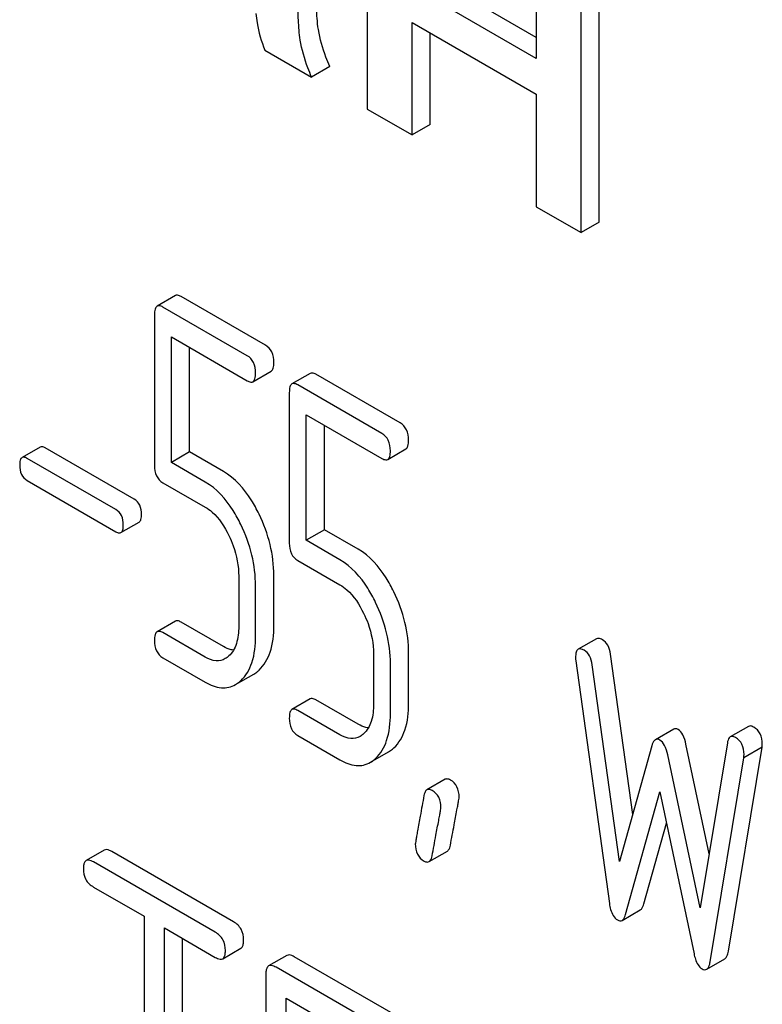
# Model space of a CAD drawing. Units: millimetres. Extents: x 0 to 4200, y -3 to 2970.
# Drawn here: x 3096 to 3105, y 1899 to 1911 of the extents above; entities that cross this region are included whole.
import ezdxf

# ---------------------------------------------------------------- set-up
doc = ezdxf.new("R2010")
doc.units = ezdxf.units.MM
doc.header["$LTSCALE"] = 231
doc.layers.get('0').update_dxf_attribs({"linetype": 'CONTINUOUS'})

msp = doc.modelspace()

# ---------------------------------------------------------------- linework, layer by layer
at = {"color": 7, "linetype": 'Continuous'}
for p, q in [((3100.27, 1912.622), (3100.27, 1909.665)), ((3102.238, 1911.485), (3102.238, 1910.255)), ((3102.972, 1908.349), (3102.972, 1911.307)), ((3102.238, 1910.5), (3101.004, 1911.212)), ((3102.238, 1910.255), (3100.792, 1911.09)), ((3102.76, 1908.227), (3102.76, 1911.184)), ((3100.792, 1909.363), (3100.792, 1910.675)), ((3100.792, 1910.675), (3102.238, 1909.84)), ((3101.004, 1909.486), (3101.004, 1910.552)), ((3099.078, 1910.353), (3099.623, 1910.038)), ((3099.835, 1910.16), (3099.623, 1910.038)), ((3102.238, 1909.84), (3102.238, 1908.528)), ((3100.27, 1909.665), (3100.792, 1909.363)), ((3101.004, 1909.486), (3100.792, 1909.363)), ((3102.238, 1908.528), (3102.76, 1908.227)), ((3102.972, 1908.349), (3102.76, 1908.227)), ((3098.036, 1907.492), (3097.824, 1907.369)), ((3099.084, 1906.914), (3098.104, 1907.481)), ((3098.872, 1906.792), (3097.891, 1907.358)), ((3097.793, 1907.269), (3097.793, 1905.515)), ((3097.99, 1905.548), (3097.99, 1907.01)), ((3097.99, 1907.01), (3098.872, 1906.5)), ((3098.202, 1905.67), (3098.202, 1906.887)), ((3098.94, 1906.489), (3099.152, 1906.611)), ((3099.606, 1906.586), (3099.394, 1906.463)), ((3100.654, 1906.008), (3099.673, 1906.575)), ((3100.442, 1905.886), (3099.461, 1906.452)), ((3099.363, 1906.363), (3099.363, 1904.609)), ((3099.559, 1904.642), (3099.559, 1906.104)), ((3099.559, 1906.104), (3100.442, 1905.594)), ((3099.771, 1904.764), (3099.771, 1905.981)), ((3096.463, 1905.727), (3096.251, 1905.605)), ((3097.556, 1905.121), (3096.522, 1905.717)), ((3100.509, 1905.583), (3100.721, 1905.705)), ((3097.344, 1904.998), (3096.31, 1905.595)), ((3098.202, 1905.67), (3097.99, 1905.548)), ((3098.596, 1905.443), (3098.202, 1905.67)), ((3098.384, 1905.32), (3097.99, 1905.548)), ((3096.31, 1905.338), (3097.344, 1904.741)), ((3097.891, 1905.312), (3098.384, 1905.028)), ((3097.403, 1904.732), (3097.615, 1904.854)), ((3099.771, 1904.764), (3099.559, 1904.642)), ((3100.165, 1904.536), (3099.771, 1904.764)), ((3099.953, 1904.414), (3099.559, 1904.642)), ((3099.461, 1904.406), (3099.953, 1904.122)), ((3098.774, 1904.222), (3098.774, 1903.638)), ((3099.183, 1903.648), (3099.183, 1904.231)), ((3098.97, 1903.525), (3098.97, 1904.109)), ((3098.036, 1903.698), (3097.824, 1903.576)), ((3098.596, 1903.403), (3098.104, 1903.687)), ((3098.384, 1903.28), (3097.891, 1903.565)), ((3102.938, 1903.494), (3102.726, 1903.371)), ((3100.344, 1903.316), (3100.344, 1902.732)), ((3100.752, 1902.742), (3100.752, 1903.325)), ((3103.361, 1901.446), (3103.102, 1903.314)), ((3097.891, 1903.273), (3098.384, 1902.988)), ((3100.54, 1902.619), (3100.54, 1903.203)), ((3102.698, 1903.238), (3103.09, 1900.409)), ((3103.208, 1900.898), (3102.89, 1903.191)), ((3098.737, 1902.96), (3098.949, 1903.082)), ((3099.606, 1902.792), (3099.394, 1902.669)), ((3100.165, 1902.497), (3099.673, 1902.781)), ((3099.953, 1902.374), (3099.461, 1902.658)), ((3104.709, 1902.473), (3104.497, 1902.35)), ((3099.461, 1902.367), (3099.953, 1902.082)), ((3103.838, 1902.441), (3103.626, 1902.318)), ((3103.584, 1902.248), (3103.208, 1900.898)), ((3104.25, 1900.989), (3103.981, 1902.264)), ((3104.463, 1902.283), (3104.145, 1900.357)), ((3100.307, 1902.054), (3100.519, 1902.176)), ((3104.145, 1900.357), (3103.769, 1902.141)), ((3104.475, 1899.854), (3104.868, 1902.23)), ((3104.868, 1902.23), (3104.656, 1902.108)), ((3104.263, 1899.731), (3104.656, 1902.108)), ((3101.178, 1901.856), (3100.965, 1901.733)), ((3103.278, 1900.282), (3103.677, 1901.71)), ((3103.677, 1901.71), (3104.075, 1899.822)), ((3103.491, 1900.405), (3103.753, 1901.347)), ((3097.209, 1901.031), (3096.997, 1900.909)), ((3098.713, 1900.197), (3097.295, 1901.015)), ((3100.991, 1900.897), (3101.203, 1901.02)), ((3098.501, 1900.074), (3097.083, 1900.893)), ((3097.083, 1900.601), (3097.673, 1900.26)), ((3103.237, 1900.212), (3103.449, 1900.335)), ((3097.673, 1900.26), (3097.673, 1896.613)), ((3097.909, 1896.477), (3097.909, 1900.124)), ((3097.909, 1900.124), (3098.501, 1899.782)), ((3098.121, 1896.599), (3098.121, 1900.002)), ((3098.587, 1899.766), (3098.799, 1899.889)), ((3099.334, 1899.804), (3099.122, 1899.682)), ((3100.6, 1899.107), (3099.42, 1899.788)), ((3104.222, 1899.643), (3104.434, 1899.766)), ((3100.388, 1898.985), (3099.208, 1899.666)), ((3099.09, 1899.588), (3099.09, 1895.794)), ((3099.326, 1897.844), (3099.326, 1899.306)), ((3099.326, 1899.306), (3100.388, 1898.693))]:
    msp.add_line(p, q, dxfattribs=at)
for points, knots in [([(3099.702, 1910.591), (3099.694, 1910.635), (3099.684, 1910.744), (3099.671, 1911.046), (3099.67, 1911.303), (3099.67, 1911.495)], [0, 0, 0, 0, 0.147628, 0.363043, 1, 1, 1, 1]), ([(3099.49, 1910.469), (3099.477, 1910.545), (3099.468, 1910.699), (3099.458, 1911), (3099.458, 1911.224), (3099.458, 1911.373)], [0, 0, 0, 0, 0.257724, 0.507442, 1, 1, 1, 1]), ([(3098.974, 1910.778), (3098.977, 1910.741), (3098.996, 1910.596), (3099.037, 1910.454), (3099.078, 1910.353)], [0, 0, 0, 0, 0.252429, 1, 1, 1, 1]), ([(3099.835, 1910.16), (3099.819, 1910.197), (3099.762, 1910.336), (3099.72, 1910.482), (3099.702, 1910.591)], [0, 0, 0, 0, 0.266727, 1, 1, 1, 1]), ([(3099.623, 1910.038), (3099.607, 1910.073), (3099.55, 1910.213), (3099.508, 1910.359), (3099.49, 1910.469)], [0, 0, 0, 0, 0.258643, 1, 1, 1, 1]), ([(3098.104, 1907.481), (3098.097, 1907.484), (3098.077, 1907.495), (3098.05, 1907.499), (3098.036, 1907.492)], [0, 0, 0, 0, 0.327893, 1, 1, 1, 1]), ([(3097.824, 1907.369), (3097.812, 1907.362), (3097.794, 1907.327), (3097.793, 1907.291), (3097.793, 1907.269)], [0, 0, 0, 0, 0.383451, 1, 1, 1, 1]), ([(3097.891, 1907.358), (3097.885, 1907.362), (3097.865, 1907.372), (3097.838, 1907.377), (3097.824, 1907.369)], [0, 0, 0, 0, 0.327893, 1, 1, 1, 1]), ([(3099.183, 1906.712), (3099.183, 1906.754), (3099.172, 1906.834), (3099.116, 1906.896), (3099.084, 1906.914)], [0, 0, 0, 0, 0.538333, 1, 1, 1, 1]), ([(3098.97, 1906.589), (3098.97, 1906.631), (3098.96, 1906.712), (3098.903, 1906.774), (3098.872, 1906.792)], [0, 0, 0, 0, 0.538333, 1, 1, 1, 1]), ([(3099.152, 1906.611), (3099.163, 1906.618), (3099.182, 1906.654), (3099.183, 1906.689), (3099.183, 1906.712)], [0, 0, 0, 0, 0.379509, 1, 1, 1, 1]), ([(3098.872, 1906.5), (3098.879, 1906.496), (3098.899, 1906.486), (3098.926, 1906.481), (3098.94, 1906.489)], [0, 0, 0, 0, 0.325072, 1, 1, 1, 1]), ([(3098.94, 1906.489), (3098.951, 1906.496), (3098.97, 1906.531), (3098.97, 1906.567), (3098.97, 1906.589)], [0, 0, 0, 0, 0.379509, 1, 1, 1, 1]), ([(3099.673, 1906.575), (3099.666, 1906.578), (3099.646, 1906.589), (3099.619, 1906.593), (3099.606, 1906.586)], [0, 0, 0, 0, 0.327898, 1, 1, 1, 1]), ([(3099.394, 1906.463), (3099.382, 1906.456), (3099.364, 1906.421), (3099.363, 1906.385), (3099.363, 1906.363)], [0, 0, 0, 0, 0.38345, 1, 1, 1, 1]), ([(3099.461, 1906.452), (3099.454, 1906.456), (3099.434, 1906.466), (3099.407, 1906.471), (3099.394, 1906.463)], [0, 0, 0, 0, 0.327898, 1, 1, 1, 1]), ([(3100.752, 1905.806), (3100.752, 1905.848), (3100.741, 1905.928), (3100.685, 1905.99), (3100.654, 1906.008)], [0, 0, 0, 0, 0.538333, 1, 1, 1, 1]), ([(3100.54, 1905.683), (3100.54, 1905.725), (3100.529, 1905.806), (3100.473, 1905.868), (3100.442, 1905.886)], [0, 0, 0, 0, 0.538333, 1, 1, 1, 1]), ([(3100.721, 1905.705), (3100.733, 1905.712), (3100.751, 1905.748), (3100.752, 1905.783), (3100.752, 1905.806)], [0, 0, 0, 0, 0.379509, 1, 1, 1, 1]), ([(3096.522, 1905.717), (3096.517, 1905.721), (3096.499, 1905.73), (3096.475, 1905.734), (3096.463, 1905.727)], [0, 0, 0, 0, 0.328195, 1, 1, 1, 1]), ([(3096.251, 1905.605), (3096.241, 1905.599), (3096.225, 1905.567), (3096.224, 1905.536), (3096.224, 1905.516)], [0, 0, 0, 0, 0.383581, 1, 1, 1, 1]), ([(3096.31, 1905.595), (3096.305, 1905.598), (3096.287, 1905.608), (3096.263, 1905.612), (3096.251, 1905.605)], [0, 0, 0, 0, 0.328195, 1, 1, 1, 1]), ([(3100.442, 1905.594), (3100.448, 1905.59), (3100.468, 1905.58), (3100.495, 1905.575), (3100.509, 1905.583)], [0, 0, 0, 0, 0.325072, 1, 1, 1, 1]), ([(3100.509, 1905.583), (3100.521, 1905.59), (3100.539, 1905.625), (3100.54, 1905.661), (3100.54, 1905.683)], [0, 0, 0, 0, 0.379509, 1, 1, 1, 1]), ([(3096.224, 1905.516), (3096.224, 1905.479), (3096.232, 1905.408), (3096.283, 1905.354), (3096.31, 1905.338)], [0, 0, 0, 0, 0.539403, 1, 1, 1, 1]), ([(3097.793, 1905.515), (3097.793, 1905.473), (3097.803, 1905.391), (3097.86, 1905.33), (3097.891, 1905.312)], [0, 0, 0, 0, 0.539319, 1, 1, 1, 1]), ([(3099.01, 1904.947), (3098.983, 1905.003), (3098.88, 1905.193), (3098.73, 1905.365), (3098.596, 1905.443)], [0, 0, 0, 0, 0.286905, 1, 1, 1, 1]), ([(3098.798, 1904.824), (3098.771, 1904.88), (3098.668, 1905.07), (3098.518, 1905.243), (3098.384, 1905.32)], [0, 0, 0, 0, 0.286905, 1, 1, 1, 1]), ([(3097.643, 1904.942), (3097.643, 1904.979), (3097.633, 1905.05), (3097.584, 1905.105), (3097.556, 1905.121)], [0, 0, 0, 0, 0.538289, 1, 1, 1, 1]), ([(3097.43, 1904.82), (3097.43, 1904.857), (3097.421, 1904.928), (3097.372, 1904.982), (3097.344, 1904.998)], [0, 0, 0, 0, 0.538289, 1, 1, 1, 1]), ([(3098.384, 1905.028), (3098.412, 1905.012), (3098.53, 1904.925), (3098.61, 1904.798), (3098.659, 1904.697)], [0, 0, 0, 0, 0.228399, 1, 1, 1, 1]), ([(3097.615, 1904.854), (3097.626, 1904.86), (3097.642, 1904.891), (3097.643, 1904.923), (3097.643, 1904.942)], [0, 0, 0, 0, 0.379103, 1, 1, 1, 1]), ([(3099.183, 1904.231), (3099.183, 1904.352), (3099.151, 1904.6), (3099.065, 1904.833), (3099.01, 1904.947)], [0, 0, 0, 0, 0.488699, 1, 1, 1, 1]), ([(3097.403, 1904.732), (3097.414, 1904.738), (3097.43, 1904.769), (3097.43, 1904.8), (3097.43, 1904.82)], [0, 0, 0, 0, 0.379103, 1, 1, 1, 1]), ([(3098.97, 1904.109), (3098.97, 1904.23), (3098.939, 1904.477), (3098.853, 1904.711), (3098.798, 1904.824)], [0, 0, 0, 0, 0.488699, 1, 1, 1, 1]), ([(3097.344, 1904.741), (3097.35, 1904.738), (3097.367, 1904.729), (3097.391, 1904.725), (3097.403, 1904.732)], [0, 0, 0, 0, 0.32499, 1, 1, 1, 1]), ([(3098.659, 1904.697), (3098.678, 1904.658), (3098.742, 1904.507), (3098.774, 1904.342), (3098.774, 1904.222)], [0, 0, 0, 0, 0.268428, 1, 1, 1, 1]), ([(3099.363, 1904.609), (3099.363, 1904.567), (3099.372, 1904.485), (3099.43, 1904.424), (3099.461, 1904.406)], [0, 0, 0, 0, 0.539315, 1, 1, 1, 1]), ([(3100.579, 1904.041), (3100.552, 1904.097), (3100.449, 1904.287), (3100.299, 1904.459), (3100.165, 1904.536)], [0, 0, 0, 0, 0.286906, 1, 1, 1, 1]), ([(3100.367, 1903.918), (3100.34, 1903.974), (3100.237, 1904.164), (3100.087, 1904.337), (3099.953, 1904.414)], [0, 0, 0, 0, 0.286906, 1, 1, 1, 1]), ([(3099.953, 1904.122), (3099.982, 1904.106), (3100.099, 1904.019), (3100.179, 1903.892), (3100.228, 1903.791)], [0, 0, 0, 0, 0.228399, 1, 1, 1, 1]), ([(3100.752, 1903.325), (3100.752, 1903.446), (3100.721, 1903.694), (3100.634, 1903.927), (3100.579, 1904.041)], [0, 0, 0, 0, 0.488699, 1, 1, 1, 1]), ([(3100.54, 1903.203), (3100.54, 1903.323), (3100.509, 1903.571), (3100.422, 1903.805), (3100.367, 1903.918)], [0, 0, 0, 0, 0.488699, 1, 1, 1, 1]), ([(3100.228, 1903.791), (3100.247, 1903.752), (3100.311, 1903.601), (3100.344, 1903.436), (3100.344, 1903.316)], [0, 0, 0, 0, 0.268428, 1, 1, 1, 1]), ([(3098.104, 1903.687), (3098.097, 1903.691), (3098.077, 1903.701), (3098.05, 1903.706), (3098.036, 1903.698)], [0, 0, 0, 0, 0.327893, 1, 1, 1, 1]), ([(3098.774, 1903.638), (3098.774, 1903.571), (3098.763, 1903.445), (3098.7, 1903.331), (3098.659, 1903.293)], [0, 0, 0, 0, 0.546741, 1, 1, 1, 1]), ([(3099.01, 1903.128), (3099.07, 1903.183), (3099.166, 1903.354), (3099.183, 1903.543), (3099.183, 1903.648)], [0, 0, 0, 0, 0.437624, 1, 1, 1, 1]), ([(3097.824, 1903.576), (3097.812, 1903.569), (3097.794, 1903.533), (3097.793, 1903.497), (3097.793, 1903.475)], [0, 0, 0, 0, 0.383451, 1, 1, 1, 1]), ([(3097.891, 1903.565), (3097.885, 1903.568), (3097.865, 1903.579), (3097.838, 1903.583), (3097.824, 1903.576)], [0, 0, 0, 0, 0.327893, 1, 1, 1, 1]), ([(3098.798, 1903.005), (3098.858, 1903.061), (3098.954, 1903.232), (3098.97, 1903.42), (3098.97, 1903.525)], [0, 0, 0, 0, 0.437624, 1, 1, 1, 1]), ([(3097.793, 1903.475), (3097.793, 1903.433), (3097.803, 1903.352), (3097.86, 1903.291), (3097.891, 1903.273)], [0, 0, 0, 0, 0.539319, 1, 1, 1, 1]), ([(3098.713, 1903.361), (3098.703, 1903.362), (3098.662, 1903.369), (3098.624, 1903.387), (3098.596, 1903.403)], [0, 0, 0, 0, 0.228326, 1, 1, 1, 1]), ([(3103.008, 1903.482), (3103.001, 1903.486), (3102.98, 1903.497), (3102.952, 1903.502), (3102.938, 1903.494)], [0, 0, 0, 0, 0.328239, 1, 1, 1, 1]), ([(3103.102, 1903.314), (3103.097, 1903.35), (3103.081, 1903.415), (3103.034, 1903.467), (3103.008, 1903.482)], [0, 0, 0, 0, 0.550266, 1, 1, 1, 1]), ([(3098.617, 1903.262), (3098.586, 1903.243), (3098.501, 1903.225), (3098.423, 1903.258), (3098.384, 1903.28)], [0, 0, 0, 0, 0.448743, 1, 1, 1, 1]), ([(3102.726, 1903.371), (3102.714, 1903.365), (3102.697, 1903.332), (3102.696, 1903.298), (3102.696, 1903.277)], [0, 0, 0, 0, 0.386595, 1, 1, 1, 1]), ([(3102.796, 1903.359), (3102.789, 1903.363), (3102.768, 1903.374), (3102.74, 1903.379), (3102.726, 1903.371)], [0, 0, 0, 0, 0.328239, 1, 1, 1, 1]), ([(3102.89, 1903.191), (3102.885, 1903.227), (3102.869, 1903.293), (3102.822, 1903.345), (3102.796, 1903.359)], [0, 0, 0, 0, 0.550266, 1, 1, 1, 1]), ([(3098.949, 1903.082), (3098.966, 1903.092), (3098.987, 1903.107), (3099.006, 1903.123), (3099.01, 1903.128)], [0, 0, 0, 0, 0.740665, 1, 1, 1, 1]), ([(3098.384, 1902.988), (3098.441, 1902.955), (3098.534, 1902.917), (3098.659, 1902.924), (3098.713, 1902.946), (3098.737, 1902.96)], [0, 0, 0, 0, 0.538546, 0.769803, 1, 1, 1, 1]), ([(3098.737, 1902.96), (3098.754, 1902.969), (3098.774, 1902.984), (3098.793, 1903.001), (3098.798, 1903.005)], [0, 0, 0, 0, 0.740665, 1, 1, 1, 1]), ([(3099.673, 1902.781), (3099.666, 1902.785), (3099.646, 1902.795), (3099.619, 1902.8), (3099.606, 1902.792)], [0, 0, 0, 0, 0.327898, 1, 1, 1, 1]), ([(3100.344, 1902.732), (3100.344, 1902.665), (3100.333, 1902.539), (3100.27, 1902.425), (3100.228, 1902.387)], [0, 0, 0, 0, 0.546742, 1, 1, 1, 1]), ([(3100.58, 1902.222), (3100.64, 1902.277), (3100.735, 1902.448), (3100.752, 1902.637), (3100.752, 1902.742)], [0, 0, 0, 0, 0.437625, 1, 1, 1, 1]), ([(3099.394, 1902.669), (3099.382, 1902.663), (3099.364, 1902.627), (3099.363, 1902.591), (3099.363, 1902.569)], [0, 0, 0, 0, 0.38345, 1, 1, 1, 1]), ([(3099.461, 1902.658), (3099.454, 1902.662), (3099.434, 1902.673), (3099.407, 1902.677), (3099.394, 1902.669)], [0, 0, 0, 0, 0.327898, 1, 1, 1, 1]), ([(3100.368, 1902.099), (3100.428, 1902.155), (3100.523, 1902.325), (3100.54, 1902.514), (3100.54, 1902.619)], [0, 0, 0, 0, 0.437625, 1, 1, 1, 1]), ([(3099.363, 1902.569), (3099.363, 1902.527), (3099.372, 1902.446), (3099.43, 1902.385), (3099.461, 1902.367)], [0, 0, 0, 0, 0.539315, 1, 1, 1, 1]), ([(3100.282, 1902.454), (3100.273, 1902.456), (3100.232, 1902.463), (3100.193, 1902.481), (3100.165, 1902.497)], [0, 0, 0, 0, 0.228325, 1, 1, 1, 1]), ([(3104.77, 1902.465), (3104.764, 1902.468), (3104.746, 1902.478), (3104.721, 1902.48), (3104.709, 1902.473)], [0, 0, 0, 0, 0.314986, 1, 1, 1, 1]), ([(3100.187, 1902.356), (3100.155, 1902.337), (3100.07, 1902.319), (3099.992, 1902.352), (3099.953, 1902.374)], [0, 0, 0, 0, 0.448743, 1, 1, 1, 1]), ([(3103.889, 1902.436), (3103.88, 1902.441), (3103.863, 1902.449), (3103.845, 1902.445), (3103.838, 1902.441)], [0, 0, 0, 0, 0.546955, 1, 1, 1, 1]), ([(3103.981, 1902.264), (3103.973, 1902.302), (3103.954, 1902.366), (3103.912, 1902.423), (3103.889, 1902.436)], [0, 0, 0, 0, 0.58917, 1, 1, 1, 1]), ([(3104.557, 1902.342), (3104.552, 1902.346), (3104.534, 1902.355), (3104.509, 1902.358), (3104.497, 1902.35)], [0, 0, 0, 0, 0.314986, 1, 1, 1, 1]), ([(3104.87, 1902.267), (3104.87, 1902.308), (3104.858, 1902.388), (3104.801, 1902.447), (3104.77, 1902.465)], [0, 0, 0, 0, 0.529515, 1, 1, 1, 1]), ([(3103.626, 1902.318), (3103.621, 1902.316), (3103.6, 1902.297), (3103.59, 1902.269), (3103.584, 1902.248)], [0, 0, 0, 0, 0.190467, 1, 1, 1, 1]), ([(3103.677, 1902.314), (3103.668, 1902.319), (3103.651, 1902.326), (3103.633, 1902.322), (3103.626, 1902.318)], [0, 0, 0, 0, 0.546955, 1, 1, 1, 1]), ([(3103.769, 1902.141), (3103.76, 1902.179), (3103.742, 1902.243), (3103.7, 1902.3), (3103.677, 1902.314)], [0, 0, 0, 0, 0.58917, 1, 1, 1, 1]), ([(3104.497, 1902.35), (3104.492, 1902.348), (3104.473, 1902.331), (3104.467, 1902.303), (3104.463, 1902.283)], [0, 0, 0, 0, 0.192635, 1, 1, 1, 1]), ([(3104.657, 1902.145), (3104.657, 1902.185), (3104.646, 1902.265), (3104.589, 1902.324), (3104.557, 1902.342)], [0, 0, 0, 0, 0.529515, 1, 1, 1, 1]), ([(3100.519, 1902.176), (3100.535, 1902.186), (3100.556, 1902.2), (3100.575, 1902.217), (3100.58, 1902.222)], [0, 0, 0, 0, 0.740665, 1, 1, 1, 1]), ([(3099.953, 1902.082), (3100.011, 1902.049), (3100.103, 1902.011), (3100.228, 1902.018), (3100.282, 1902.04), (3100.307, 1902.054)], [0, 0, 0, 0, 0.538544, 0.769802, 1, 1, 1, 1]), ([(3100.307, 1902.054), (3100.323, 1902.063), (3100.344, 1902.078), (3100.363, 1902.095), (3100.368, 1902.099)], [0, 0, 0, 0, 0.740665, 1, 1, 1, 1]), ([(3101.238, 1901.848), (3101.233, 1901.851), (3101.214, 1901.861), (3101.19, 1901.863), (3101.178, 1901.856)], [0, 0, 0, 0, 0.31497, 1, 1, 1, 1]), ([(3101.34, 1901.649), (3101.34, 1901.69), (3101.328, 1901.77), (3101.27, 1901.83), (3101.238, 1901.848)], [0, 0, 0, 0, 0.528561, 1, 1, 1, 1]), ([(3100.965, 1901.733), (3100.961, 1901.731), (3100.942, 1901.714), (3100.935, 1901.687), (3100.931, 1901.667)], [0, 0, 0, 0, 0.194026, 1, 1, 1, 1]), ([(3101.026, 1901.725), (3101.021, 1901.729), (3101.002, 1901.738), (3100.978, 1901.741), (3100.965, 1901.733)], [0, 0, 0, 0, 0.31497, 1, 1, 1, 1]), ([(3101.128, 1901.526), (3101.128, 1901.567), (3101.116, 1901.648), (3101.058, 1901.707), (3101.026, 1901.725)], [0, 0, 0, 0, 0.528561, 1, 1, 1, 1]), ([(3100.931, 1901.667), (3100.916, 1901.588), (3100.891, 1901.45), (3100.862, 1901.292), (3100.845, 1901.198), (3100.837, 1901.152), (3100.833, 1901.122), (3100.83, 1901.108), (3100.83, 1901.103)], [0, 0, 0, 0, 0.423367, 0.731143, 0.841687, 0.923337, 0.976099, 1, 1, 1, 1]), ([(3101.238, 1901.087), (3101.252, 1901.167), (3101.278, 1901.304), (3101.308, 1901.462), (3101.325, 1901.555), (3101.333, 1901.601), (3101.338, 1901.63), (3101.34, 1901.644), (3101.34, 1901.649)], [0, 0, 0, 0, 0.42567, 0.733186, 0.84312, 0.924097, 0.976316, 1, 1, 1, 1]), ([(3101.025, 1900.965), (3101.04, 1901.044), (3101.066, 1901.182), (3101.095, 1901.339), (3101.113, 1901.433), (3101.121, 1901.478), (3101.126, 1901.508), (3101.128, 1901.522), (3101.128, 1901.526)], [0, 0, 0, 0, 0.42567, 0.733186, 0.84312, 0.924097, 0.976316, 1, 1, 1, 1]), ([(3100.83, 1901.103), (3100.83, 1901.063), (3100.842, 1900.982), (3100.9, 1900.923), (3100.932, 1900.904)], [0, 0, 0, 0, 0.525556, 1, 1, 1, 1]), ([(3097.295, 1901.015), (3097.287, 1901.02), (3097.261, 1901.034), (3097.226, 1901.041), (3097.209, 1901.031)], [0, 0, 0, 0, 0.336009, 1, 1, 1, 1]), ([(3101.203, 1901.02), (3101.207, 1901.022), (3101.227, 1901.04), (3101.234, 1901.067), (3101.238, 1901.087)], [0, 0, 0, 0, 0.192424, 1, 1, 1, 1]), ([(3096.997, 1900.909), (3096.991, 1900.906), (3096.978, 1900.893), (3096.967, 1900.859), (3096.965, 1900.831), (3096.965, 1900.815)], [0, 0, 0, 0, 0.183166, 0.525645, 1, 1, 1, 1]), ([(3097.083, 1900.893), (3097.075, 1900.898), (3097.049, 1900.911), (3097.014, 1900.919), (3096.997, 1900.909)], [0, 0, 0, 0, 0.336009, 1, 1, 1, 1]), ([(3100.932, 1900.904), (3100.938, 1900.901), (3100.955, 1900.892), (3100.979, 1900.89), (3100.991, 1900.897)], [0, 0, 0, 0, 0.311641, 1, 1, 1, 1]), ([(3100.991, 1900.897), (3100.995, 1900.9), (3101.015, 1900.917), (3101.022, 1900.944), (3101.025, 1900.965)], [0, 0, 0, 0, 0.192424, 1, 1, 1, 1]), ([(3096.965, 1900.815), (3096.965, 1900.771), (3096.98, 1900.683), (3097.047, 1900.622), (3097.083, 1900.601)], [0, 0, 0, 0, 0.510802, 1, 1, 1, 1]), ([(3103.09, 1900.409), (3103.093, 1900.385), (3103.106, 1900.315), (3103.142, 1900.241), (3103.184, 1900.217)], [0, 0, 0, 0, 0.322797, 1, 1, 1, 1]), ([(3103.449, 1900.335), (3103.454, 1900.337), (3103.475, 1900.355), (3103.485, 1900.383), (3103.491, 1900.405)], [0, 0, 0, 0, 0.189322, 1, 1, 1, 1]), ([(3098.831, 1899.983), (3098.831, 1900.026), (3098.814, 1900.114), (3098.749, 1900.176), (3098.713, 1900.197)], [0, 0, 0, 0, 0.510532, 1, 1, 1, 1]), ([(3103.184, 1900.217), (3103.193, 1900.212), (3103.211, 1900.204), (3103.23, 1900.208), (3103.237, 1900.212)], [0, 0, 0, 0, 0.545935, 1, 1, 1, 1]), ([(3103.237, 1900.212), (3103.242, 1900.215), (3103.263, 1900.233), (3103.272, 1900.261), (3103.278, 1900.282)], [0, 0, 0, 0, 0.189322, 1, 1, 1, 1]), ([(3098.619, 1899.86), (3098.619, 1899.904), (3098.602, 1899.991), (3098.537, 1900.054), (3098.501, 1900.074)], [0, 0, 0, 0, 0.510532, 1, 1, 1, 1]), ([(3098.799, 1899.889), (3098.805, 1899.892), (3098.818, 1899.905), (3098.829, 1899.938), (3098.831, 1899.966), (3098.831, 1899.983)], [0, 0, 0, 0, 0.180942, 0.521785, 1, 1, 1, 1]), ([(3098.587, 1899.766), (3098.593, 1899.769), (3098.606, 1899.782), (3098.617, 1899.816), (3098.619, 1899.844), (3098.619, 1899.86)], [0, 0, 0, 0, 0.180942, 0.521785, 1, 1, 1, 1]), ([(3104.434, 1899.766), (3104.445, 1899.772), (3104.465, 1899.802), (3104.472, 1899.834), (3104.475, 1899.854)], [0, 0, 0, 0, 0.392071, 1, 1, 1, 1]), ([(3098.501, 1899.782), (3098.509, 1899.777), (3098.535, 1899.764), (3098.57, 1899.756), (3098.587, 1899.766)], [0, 0, 0, 0, 0.332825, 1, 1, 1, 1]), ([(3099.42, 1899.788), (3099.412, 1899.793), (3099.386, 1899.807), (3099.351, 1899.814), (3099.334, 1899.804)], [0, 0, 0, 0, 0.336009, 1, 1, 1, 1]), ([(3104.075, 1899.822), (3104.079, 1899.801), (3104.095, 1899.738), (3104.13, 1899.671), (3104.169, 1899.648)], [0, 0, 0, 0, 0.325091, 1, 1, 1, 1]), ([(3104.222, 1899.643), (3104.233, 1899.65), (3104.253, 1899.679), (3104.26, 1899.711), (3104.263, 1899.731)], [0, 0, 0, 0, 0.392071, 1, 1, 1, 1]), ([(3099.122, 1899.682), (3099.116, 1899.679), (3099.103, 1899.666), (3099.092, 1899.632), (3099.09, 1899.604), (3099.09, 1899.588)], [0, 0, 0, 0, 0.183166, 0.525645, 1, 1, 1, 1]), ([(3099.208, 1899.666), (3099.2, 1899.671), (3099.174, 1899.684), (3099.139, 1899.692), (3099.122, 1899.682)], [0, 0, 0, 0, 0.336009, 1, 1, 1, 1]), ([(3104.169, 1899.648), (3104.178, 1899.643), (3104.195, 1899.635), (3104.215, 1899.639), (3104.222, 1899.643)], [0, 0, 0, 0, 0.550819, 1, 1, 1, 1])]:
    msp.add_open_spline(points, degree=3, knots=knots, dxfattribs=at)
for points in [[(3098.659, 1903.293), (3098.646, 1903.281), (3098.632, 1903.27), (3098.617, 1903.262)], [(3102.696, 1903.277), (3102.696, 1903.264), (3102.696, 1903.251), (3102.698, 1903.238)], [(3100.228, 1902.387), (3100.216, 1902.375), (3100.202, 1902.364), (3100.187, 1902.356)], [(3104.868, 1902.23), (3104.868, 1902.242), (3104.87, 1902.255), (3104.87, 1902.267)], [(3104.656, 1902.108), (3104.656, 1902.12), (3104.657, 1902.132), (3104.657, 1902.145)]]:
    msp.add_open_spline(points, degree=3, dxfattribs=at)

doc.saveas('drawing.dxf')
